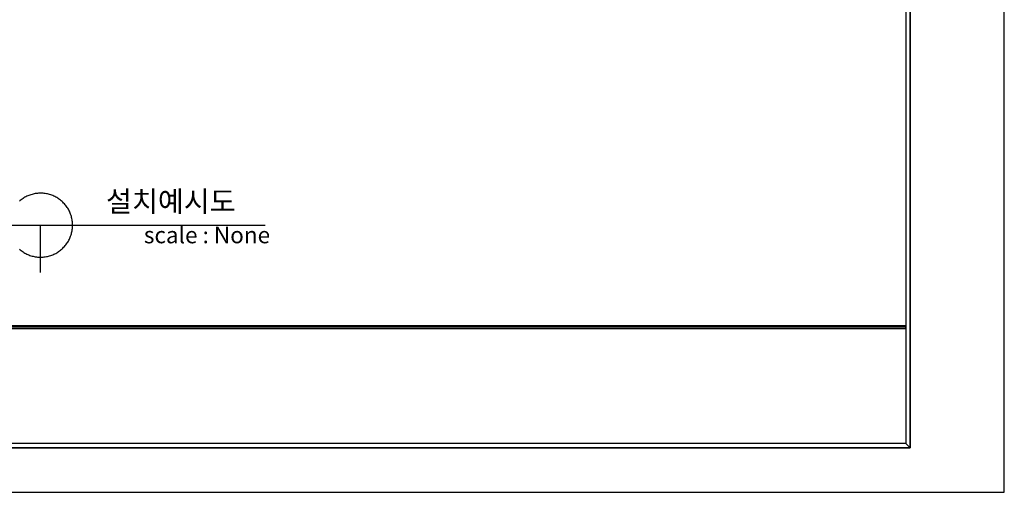
# Model space of a CAD drawing. Units: millimetres. Extents: x 6 to 3929, y 6 to 2777.
# Drawn here: x 2509 to 3929, y 6 to 689 of the extents above; entities that cross this region are included whole.
import ezdxf

# ---------------------------------------------------------------- set-up
doc = ezdxf.new("R2010")
doc.units = ezdxf.units.MM
for name, color, linetype in [('7', 7, 'Continuous'), ('Form-A3', 60, 'Continuous'), ('¿ÜÇü¼±', 7, 'Continuous')]:
    doc.layers.add(name, color=color, linetype=linetype)
doc.styles.add('Arial Regular', font='arial.ttf')

# ---------------------------------------------------------------- blocks, each defined once
blk = doc.blocks.new('µµ°¢')
at = {"color": 1, "linetype": 'ByBlock', "lineweight": -2}
for p, q in [((-11966.36, 2865.35), (-11966.36, 3459.35)), ((-12807.36, 2865.35), (-11966.36, 2865.35))]:
    blk.add_line(p, q, dxfattribs=at)
at = {"layer": 'Form-A3', "color": 7}
for p, q in [((-11996.86, 3434.85), (-11996.86, 2880.51)), ((-11996.86, 3434.85), (-11996.86, 2916.9)), ((-11995.48, 2879.13), (-11995.48, 3436.23)), ((-11995.48, 3436.23), (-11995.48, 2879.13)), ((-11996.86, 2916.9), (-12776.86, 2916.9)), ((-11996.86, 2916.9), (-12776.86, 2916.9)), ((-11996.86, 2916.05), (-11996.86, 2916.9)), ((-11996.86, 2916.47), (-12776.86, 2916.47)), ((-12776.86, 2916.05), (-11996.86, 2916.05)), ((-12345.03, 2916.05), (-11996.86, 2916.05)), ((-11996.86, 2916.05), (-11996.86, 2880.51)), ((-11996.86, 2880.51), (-12776.86, 2880.51)), ((-11996.86, 2880.51), (-12345.03, 2880.51)), ((-11996.86, 2880.51), (-11995.48, 2879.13)), ((-11995.48, 2879.13), (-11996.86, 2880.51)), ((-11995.48, 2879.13), (-12778.24, 2879.13)), ((-12778.24, 2879.13), (-11995.48, 2879.13))]:
    blk.add_line(p, q, dxfattribs=at)

msp = doc.modelspace()

# ---------------------------------------------------------------- linework, layer by layer
at = {"layer": '¿ÜÇü¼±', "color": 7}
for p, q in [((2509.6, 427.8, 5.1), (2508.4, 426.7, 5.1)), ((2510.8, 428.8, 5.1), (2509.6, 427.8, 5.1)), ((2512.1, 429.7, 5.1), (2510.8, 428.8, 5.1)), ((2513.5, 430.6, 5.1), (2512.1, 429.7, 5.1)), ((2514.8, 431.5, 5.1), (2513.5, 430.6, 5.1)), ((2516.2, 432.3, 5.1), (2514.8, 431.5, 5.1)), ((2517.6, 433.1, 5.1), (2516.2, 432.3, 5.1)), ((2519, 433.8, 5.1), (2517.6, 433.1, 5.1)), ((2520.5, 434.4, 5.1), (2519, 433.8, 5.1)), ((2522, 435, 5.1), (2520.5, 434.4, 5.1)), ((2523.5, 435.6, 5.1), (2522, 435, 5.1)), ((2525, 436.1, 5.1), (2523.5, 435.6, 5.1)), ((2526.5, 436.6, 5.1), (2525, 436.1, 5.1)), ((2528.1, 437, 5.1), (2526.5, 436.6, 5.1)), ((2529.7, 437.3, 5.1), (2528.1, 437, 5.1)), ((2531.2, 437.6, 5.1), (2529.7, 437.3, 5.1)), ((2532.8, 437.8, 5.1), (2531.2, 437.6, 5.1)), ((2534.4, 438, 5.1), (2532.8, 437.8, 5.1)), ((2536, 438.1, 5.1), (2534.4, 438, 5.1)), ((2537.6, 438.2, 5.1), (2536, 438.1, 5.1)), ((2539.2, 438.2, 5.1), (2537.6, 438.2, 5.1)), ((2540.8, 438.2, 5.1), (2539.2, 438.2, 5.1)), ((2542.4, 438.1, 5.1), (2540.8, 438.2, 5.1)), ((2544, 437.9, 5.1), (2542.4, 438.1, 5.1)), ((2545.6, 437.7, 5.1), (2544, 437.9, 5.1)), ((2547.2, 437.5, 5.1), (2545.6, 437.7, 5.1)), ((2548.7, 437.1, 5.1), (2547.2, 437.5, 5.1)), ((2550.3, 436.8, 5.1), (2548.7, 437.1, 5.1)), ((2551.8, 436.3, 5.1), (2550.3, 436.8, 5.1)), ((2553.4, 435.9, 5.1), (2551.8, 436.3, 5.1)), ((2554.9, 435.3, 5.1), (2553.4, 435.9, 5.1)), ((2556.4, 434.7, 5.1), (2554.9, 435.3, 5.1)), ((2557.9, 434.1, 5.1), (2556.4, 434.7, 5.1)), ((2559.3, 433.4, 5.1), (2557.9, 434.1, 5.1)), ((2560.7, 432.7, 5.1), (2559.3, 433.4, 5.1)), ((2562.1, 431.9, 5.1), (2560.7, 432.7, 5.1)), ((2563.5, 431.1, 5.1), (2562.1, 431.9, 5.1)), ((2564.8, 430.2, 5.1), (2563.5, 431.1, 5.1)), ((2566.1, 429.3, 5.1), (2564.8, 430.2, 5.1)), ((2567.4, 428.3, 5.1), (2566.1, 429.3, 5.1)), ((2568.6, 427.3, 5.1), (2567.4, 428.3, 5.1)), ((2569.9, 426.2, 5.1), (2568.6, 427.3, 5.1)), ((2571, 425.1, 5.1), (2569.9, 426.2, 5.1)), ((2572.1, 424, 5.1), (2571, 425.1, 5.1)), ((2573.2, 422.8, 5.1), (2572.1, 424, 5.1)), ((2574.3, 421.6, 5.1), (2573.2, 422.8, 5.1)), ((2575.3, 420.3, 5.1), (2574.3, 421.6, 5.1)), ((2576.2, 419.1, 5.1), (2575.3, 420.3, 5.1)), ((2577.2, 417.7, 5.1), (2576.2, 419.1, 5.1)), ((2578, 416.4, 5.1), (2577.2, 417.7, 5.1)), ((2578.9, 415, 5.1), (2578, 416.4, 5.1)), ((2579.6, 413.6, 5.1), (2578.9, 415, 5.1)), ((2580.3, 412.2, 5.1), (2579.6, 413.6, 5.1)), ((2581, 410.7, 5.1), (2580.3, 412.2, 5.1)), ((2581.6, 409.3, 5.1), (2581, 410.7, 5.1)), ((2582.2, 407.8, 5.1), (2581.6, 409.3, 5.1)), ((2582.7, 406.2, 5.1), (2582.2, 407.8, 5.1)), ((2583.2, 404.7, 5.1), (2582.7, 406.2, 5.1)), ((2583.6, 403.2, 5.1), (2583.2, 404.7, 5.1)), ((2584, 401.6, 5.1), (2583.6, 403.2, 5.1)), ((2584.3, 400, 5.1), (2584, 401.6, 5.1)), ((2584.5, 398.4, 5.1), (2584.3, 400, 5.1)), ((2584.7, 396.9, 5.1), (2584.5, 398.4, 5.1)), ((2470.7, 392.1, 5.1), (2862.6, 392.1, 5.1)), ((2538.8, 323.9, 5.1), (2538.8, 392.1, 5.1)), ((2538.8, 323.9, 5.1), (2538.8, 392.1, 5.1)), ((2584, 382.5, 5.1), (2584.3, 384.1, 5.1)), ((2584.3, 384.1, 5.1), (2584.5, 385.7, 5.1)), ((2584.5, 385.7, 5.1), (2584.7, 387.3, 5.1)), ((2584.9, 395.3, 5.1), (2584.7, 396.9, 5.1)), ((2584.7, 387.3, 5.1), (2584.9, 388.8, 5.1)), ((2584.9, 393.7, 5.1), (2584.9, 395.3, 5.1)), ((2585, 392.1, 5.1), (2584.9, 393.7, 5.1)), ((2584.9, 390.4, 5.1), (2585, 392.1, 5.1)), ((2584.9, 388.8, 5.1), (2584.9, 390.4, 5.1)), ((2578.9, 369.1, 5.1), (2579.6, 370.5, 5.1)), ((2579.6, 370.5, 5.1), (2580.3, 371.9, 5.1)), ((2580.3, 371.9, 5.1), (2581, 373.4, 5.1)), ((2581, 373.4, 5.1), (2581.6, 374.8, 5.1)), ((2581.6, 374.8, 5.1), (2582.2, 376.3, 5.1)), ((2582.2, 376.3, 5.1), (2582.7, 377.9, 5.1)), ((2582.7, 377.9, 5.1), (2583.2, 379.4, 5.1)), ((2583.2, 379.4, 5.1), (2583.6, 380.9, 5.1)), ((2583.6, 380.9, 5.1), (2584, 382.5, 5.1)), ((2508.4, 357.4, 5.1), (2509.6, 356.3, 5.1)), ((2509.6, 356.3, 5.1), (2510.8, 355.3, 5.1)), ((2510.8, 355.3, 5.1), (2512.1, 354.4, 5.1)), ((2566.1, 354.8, 5.1), (2567.4, 355.8, 5.1)), ((2567.4, 355.8, 5.1), (2568.6, 356.8, 5.1)), ((2568.6, 356.8, 5.1), (2569.9, 357.9, 5.1)), ((2569.9, 357.9, 5.1), (2571, 359, 5.1)), ((2571, 359, 5.1), (2572.1, 360.1, 5.1)), ((2572.1, 360.1, 5.1), (2573.2, 361.3, 5.1)), ((2573.2, 361.3, 5.1), (2574.3, 362.5, 5.1)), ((2574.3, 362.5, 5.1), (2575.3, 363.8, 5.1)), ((2575.3, 363.8, 5.1), (2576.2, 365, 5.1)), ((2576.2, 365, 5.1), (2577.2, 366.4, 5.1)), ((2577.2, 366.4, 5.1), (2578, 367.7, 5.1)), ((2578, 367.7, 5.1), (2578.9, 369.1, 5.1)), ((2512.1, 354.4, 5.1), (2513.5, 353.5, 5.1)), ((2513.5, 353.5, 5.1), (2514.8, 352.6, 5.1)), ((2514.8, 352.6, 5.1), (2516.2, 351.8, 5.1)), ((2516.2, 351.8, 5.1), (2517.6, 351, 5.1)), ((2517.6, 351, 5.1), (2519, 350.3, 5.1)), ((2519, 350.3, 5.1), (2520.5, 349.7, 5.1)), ((2520.5, 349.7, 5.1), (2522, 349.1, 5.1)), ((2522, 349.1, 5.1), (2523.5, 348.5, 5.1)), ((2523.5, 348.5, 5.1), (2525, 348, 5.1)), ((2525, 348, 5.1), (2526.5, 347.5, 5.1)), ((2526.5, 347.5, 5.1), (2528.1, 347.1, 5.1)), ((2528.1, 347.1, 5.1), (2529.7, 346.8, 5.1)), ((2529.7, 346.8, 5.1), (2531.2, 346.5, 5.1)), ((2531.2, 346.5, 5.1), (2532.8, 346.3, 5.1)), ((2532.8, 346.3, 5.1), (2534.4, 346.1, 5.1)), ((2534.4, 346.1, 5.1), (2536, 346, 5.1)), ((2536, 346, 5.1), (2537.6, 345.9, 5.1)), ((2537.6, 345.9, 5.1), (2539.2, 345.9, 5.1)), ((2539.2, 345.9, 5.1), (2540.8, 345.9, 5.1)), ((2540.8, 345.9, 5.1), (2542.4, 346, 5.1)), ((2542.4, 346, 5.1), (2544, 346.2, 5.1)), ((2544, 346.2, 5.1), (2545.6, 346.4, 5.1)), ((2545.6, 346.4, 5.1), (2547.2, 346.7, 5.1)), ((2547.2, 346.7, 5.1), (2548.7, 347, 5.1)), ((2548.7, 347, 5.1), (2550.3, 347.3, 5.1)), ((2550.3, 347.3, 5.1), (2551.8, 347.8, 5.1)), ((2551.8, 347.8, 5.1), (2553.4, 348.2, 5.1)), ((2553.4, 348.2, 5.1), (2554.9, 348.8, 5.1)), ((2554.9, 348.8, 5.1), (2556.4, 349.4, 5.1)), ((2556.4, 349.4, 5.1), (2557.9, 350, 5.1)), ((2557.9, 350, 5.1), (2559.3, 350.7, 5.1)), ((2559.3, 350.7, 5.1), (2560.7, 351.4, 5.1)), ((2560.7, 351.4, 5.1), (2562.1, 352.2, 5.1)), ((2562.1, 352.2, 5.1), (2563.5, 353, 5.1)), ((2563.5, 353, 5.1), (2564.8, 353.9, 5.1)), ((2564.8, 353.9, 5.1), (2566.1, 354.8, 5.1))]:
    msp.add_line(p, q, dxfattribs=at)

# ---------------------------------------------------------------- block references
at = {"layer": '7', "xscale": 4.663851583423293, "yscale": 4.663851583423293, "zscale": 1.554617194474431}
msp.add_blockref('µµ°¢', (59738, -13357.2, 5.1), dxfattribs=at)

# ---------------------------------------------------------------- texts
at = {"layer": '¿ÜÇü¼±', "color": 7, "style": 'Arial Regular'}
for s, insert, char_height, width, attachment_point in [('설치예시도', (2726.7, 422.5, 5.1), 29.79, 463.053, 5), ('scale : None', (2687.8, 358.5, 5.1), 23.833, 413.186, 7)]:
    msp.add_mtext(s, dxfattribs=dict(at, insert=insert, char_height=char_height, width=width, attachment_point=attachment_point))

doc.saveas('drawing.dxf')
